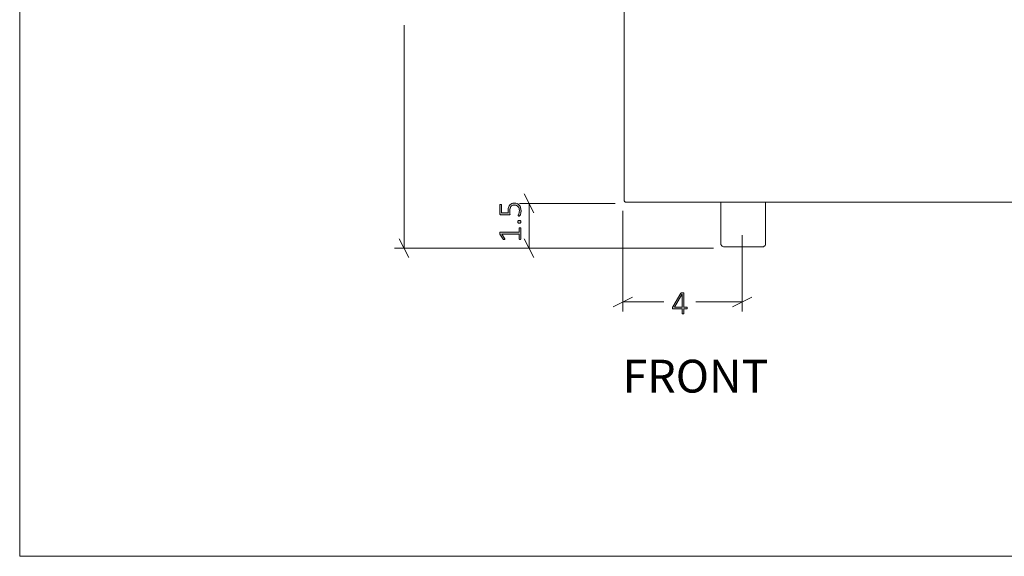
# Model space of a CAD drawing. Units: inches. Extents: x 2 to 134, y 2 to 86.
# Drawn here: x 2 to 35, y 2 to 20 of the extents above; entities that cross this region are included whole.
import ezdxf

# ---------------------------------------------------------------- set-up
doc = ezdxf.new("R2010")
doc.units = ezdxf.units.IN
doc.header["$MEASUREMENT"] = 0
doc.layers.add('Layer 1', color=7, linetype='Continuous')

# ---------------------------------------------------------------- blocks, each defined once
blk = doc.blocks.new('block 5')
at = {"layer": 'Layer 1', "color": 7, "lineweight": 18, "true_color": 0xffffff}
for points in [[(22.25, 13.935), (22.25, 26.313)], [(22.306, 13.869), (22.294, 13.869), (22.283, 13.88), (22.272, 13.88), (22.261, 13.891), (22.261, 13.902), (22.25, 13.913), (22.25, 13.924), (22.25, 13.935)], [(25.25, 13.869), (25.039, 13.869), (24.828, 13.869), (24.628, 13.869), (24.417, 13.869), (24.217, 13.869), (24.028, 13.869), (23.839, 13.869), (23.661, 13.869), (23.483, 13.869), (23.328, 13.869), (23.172, 13.869), (23.028, 13.869), (22.894, 13.869), (22.772, 13.869), (22.672, 13.869), (22.572, 13.869), (22.494, 13.869), (22.428, 13.869), (22.372, 13.869), (22.339, 13.869), (22.317, 13.869), (22.306, 13.869)], [(55.2, 13.869), (25.25, 13.869)], [(25.494, 13.869), (25.494, 12.469)], [(26.994, 12.469), (26.994, 13.869)], [(25.494, 12.469), (25.494, 12.446), (25.506, 12.435), (25.517, 12.413), (25.528, 12.402), (25.539, 12.391), (25.561, 12.38), (25.583, 12.369), (25.594, 12.369)], [(26.894, 12.369), (26.894, 12.369), (26.883, 12.369), (26.861, 12.369), (26.828, 12.369), (26.772, 12.369), (26.717, 12.369), (26.65, 12.369), (26.561, 12.369), (26.483, 12.369), (26.394, 12.369), (26.294, 12.369), (26.206, 12.369), (26.106, 12.369), (26.017, 12.369), (25.928, 12.369), (25.85, 12.369), (25.783, 12.369), (25.717, 12.369), (25.672, 12.369), (25.628, 12.369), (25.606, 12.369), (25.594, 12.369)], [(26.894, 12.369), (26.917, 12.369), (26.939, 12.38), (26.95, 12.391), (26.972, 12.402), (26.983, 12.413), (26.994, 12.435), (26.994, 12.446), (26.994, 12.469)]]:
    blk.add_lwpolyline(points, dxfattribs=at)
blk = doc.blocks.new('block 4')
at = {"layer": 'Layer 1', "true_color": 0x808080}
h = blk.add_hatch(color=8, dxfattribs=at)
h.dxf.hatch_style = 2
edge = h.paths.add_edge_path()
edge.add_spline(control_points=[(18.759, 13.011), (18.764, 13.011), (18.769, 13.01), (18.772, 13.009), (18.776, 13.008), (18.778, 13.007), (18.781, 13.005), (18.783, 13.003), (18.784, 13.001), (18.785, 12.999), (18.786, 12.997), (18.787, 12.994), (18.787, 12.992), (18.787, 12.992), (18.787, 12.636), (18.787, 12.636), (18.787, 12.634), (18.786, 12.632), (18.785, 12.63), (18.784, 12.628), (18.783, 12.626), (18.781, 12.624), (18.778, 12.623), (18.776, 12.621), (18.772, 12.62), (18.769, 12.619), (18.764, 12.618), (18.759, 12.618), (18.755, 12.618), (18.751, 12.619), (18.747, 12.62), (18.744, 12.621), (18.741, 12.622), (18.739, 12.624), (18.736, 12.625), (18.734, 12.627), (18.733, 12.629), (18.732, 12.631), (18.731, 12.634), (18.731, 12.636), (18.731, 12.636), (18.731, 12.792), (18.731, 12.792), (18.731, 12.792), (18.155, 12.792), (18.155, 12.792), (18.155, 12.792), (18.246, 12.643), (18.246, 12.643), (18.249, 12.638), (18.251, 12.633), (18.252, 12.629), (18.252, 12.626), (18.252, 12.623), (18.25, 12.621), (18.248, 12.618), (18.245, 12.617), (18.241, 12.616), (18.237, 12.616), (18.232, 12.615), (18.226, 12.615), (18.221, 12.615), (18.217, 12.615), (18.214, 12.616), (18.21, 12.616), (18.207, 12.617), (18.205, 12.618), (18.202, 12.619), (18.2, 12.62), (18.198, 12.622), (18.197, 12.624), (18.195, 12.626), (18.193, 12.628), (18.193, 12.628), (18.086, 12.796), (18.086, 12.796), (18.085, 12.797), (18.084, 12.799), (18.083, 12.801), (18.083, 12.803), (18.082, 12.805), (18.082, 12.807), (18.081, 12.81), (18.081, 12.812), (18.08, 12.815), (18.08, 12.818), (18.08, 12.822), (18.08, 12.826), (18.08, 12.832), (18.081, 12.837), (18.081, 12.841), (18.082, 12.846), (18.083, 12.849), (18.084, 12.852), (18.085, 12.854), (18.086, 12.856), (18.088, 12.857), (18.09, 12.858), (18.092, 12.859), (18.094, 12.859), (18.094, 12.859), (18.731, 12.859), (18.731, 12.859), (18.731, 12.859), (18.731, 12.992), (18.731, 12.992), (18.731, 12.995), (18.732, 12.997), (18.733, 13), (18.734, 13.002), (18.736, 13.004), (18.739, 13.006), (18.741, 13.007), (18.744, 13.008), (18.747, 13.009), (18.751, 13.01), (18.755, 13.011), (18.759, 13.011)], knot_values=[0, 0, 0, 0, 1, 1, 1, 2, 2, 2, 3, 3, 3, 4, 4, 4, 5, 5, 5, 6, 6, 6, 7, 7, 7, 8, 8, 8, 9, 9, 9, 10, 10, 10, 11, 11, 11, 12, 12, 12, 13, 13, 13, 14, 14, 14, 15, 15, 15, 16, 16, 16, 17, 17, 17, 18, 18, 18, 19, 19, 19, 20, 20, 20, 21, 21, 21, 22, 22, 22, 23, 23, 23, 24, 24, 24, 25, 25, 25, 26, 26, 26, 27, 27, 27, 28, 28, 28, 29, 29, 29, 30, 30, 30, 31, 31, 31, 32, 32, 32, 33, 33, 33, 34, 34, 34, 35, 35, 35, 36, 36, 36, 37, 37, 37, 38, 38, 38, 39, 39, 39, 39], degree=3, periodic=1)
edge = h.paths.add_edge_path()
edge.add_spline(control_points=[(18.562, 13.838), (18.6, 13.838), (18.633, 13.832), (18.662, 13.82), (18.691, 13.807), (18.715, 13.79), (18.735, 13.768), (18.755, 13.745), (18.77, 13.718), (18.78, 13.687), (18.791, 13.656), (18.796, 13.621), (18.796, 13.584), (18.796, 13.562), (18.794, 13.541), (18.791, 13.522), (18.787, 13.502), (18.783, 13.485), (18.779, 13.47), (18.774, 13.455), (18.77, 13.442), (18.765, 13.433), (18.761, 13.423), (18.757, 13.417), (18.755, 13.414), (18.752, 13.412), (18.75, 13.41), (18.749, 13.409), (18.747, 13.408), (18.745, 13.408), (18.743, 13.407), (18.741, 13.406), (18.738, 13.406), (18.734, 13.405), (18.731, 13.405), (18.727, 13.405), (18.722, 13.405), (18.718, 13.405), (18.714, 13.405), (18.71, 13.405), (18.706, 13.406), (18.703, 13.407), (18.701, 13.408), (18.698, 13.409), (18.696, 13.411), (18.695, 13.413), (18.694, 13.415), (18.693, 13.417), (18.693, 13.419), (18.693, 13.422), (18.696, 13.428), (18.7, 13.436), (18.705, 13.444), (18.71, 13.454), (18.716, 13.468), (18.721, 13.481), (18.726, 13.498), (18.731, 13.517), (18.736, 13.537), (18.738, 13.56), (18.738, 13.587), (18.738, 13.613), (18.735, 13.637), (18.729, 13.659), (18.722, 13.681), (18.712, 13.7), (18.699, 13.717), (18.685, 13.733), (18.667, 13.746), (18.646, 13.755), (18.625, 13.764), (18.6, 13.769), (18.57, 13.769), (18.544, 13.769), (18.522, 13.765), (18.503, 13.757), (18.484, 13.749), (18.468, 13.737), (18.456, 13.72), (18.443, 13.704), (18.434, 13.684), (18.427, 13.659), (18.421, 13.634), (18.418, 13.605), (18.418, 13.572), (18.418, 13.549), (18.419, 13.53), (18.422, 13.515), (18.424, 13.499), (18.425, 13.485), (18.425, 13.472), (18.425, 13.463), (18.423, 13.456), (18.418, 13.451), (18.414, 13.447), (18.405, 13.445), (18.392, 13.445), (18.392, 13.445), (18.117, 13.445), (18.117, 13.445), (18.106, 13.445), (18.099, 13.448), (18.093, 13.453), (18.087, 13.459), (18.084, 13.466), (18.084, 13.476), (18.084, 13.476), (18.084, 13.775), (18.084, 13.775), (18.084, 13.778), (18.085, 13.78), (18.086, 13.783), (18.088, 13.785), (18.09, 13.788), (18.092, 13.789), (18.095, 13.791), (18.098, 13.792), (18.101, 13.793), (18.105, 13.794), (18.109, 13.795), (18.114, 13.795), (18.122, 13.795), (18.129, 13.793), (18.135, 13.79), (18.141, 13.786), (18.144, 13.781), (18.144, 13.775), (18.144, 13.775), (18.144, 13.506), (18.144, 13.506), (18.144, 13.506), (18.366, 13.506), (18.366, 13.506), (18.364, 13.519), (18.363, 13.532), (18.363, 13.545), (18.362, 13.559), (18.362, 13.575), (18.362, 13.595), (18.362, 13.636), (18.367, 13.672), (18.377, 13.702), (18.387, 13.733), (18.401, 13.758), (18.419, 13.778), (18.436, 13.798), (18.458, 13.813), (18.482, 13.823), (18.507, 13.833), (18.534, 13.838), (18.562, 13.838)], knot_values=[0, 0, 0, 0, 1, 1, 1, 2, 2, 2, 3, 3, 3, 4, 4, 4, 5, 5, 5, 6, 6, 6, 7, 7, 7, 8, 8, 8, 9, 9, 9, 10, 10, 10, 11, 11, 11, 12, 12, 12, 13, 13, 13, 14, 14, 14, 15, 15, 15, 16, 16, 16, 17, 17, 17, 18, 18, 18, 19, 19, 19, 20, 20, 20, 21, 21, 21, 22, 22, 22, 23, 23, 23, 24, 24, 24, 25, 25, 25, 26, 26, 26, 27, 27, 27, 28, 28, 28, 29, 29, 29, 30, 30, 30, 31, 31, 31, 32, 32, 32, 33, 33, 33, 34, 34, 34, 35, 35, 35, 36, 36, 36, 37, 37, 37, 38, 38, 38, 39, 39, 39, 40, 40, 40, 41, 41, 41, 42, 42, 42, 43, 43, 43, 44, 44, 44, 45, 45, 45, 46, 46, 46, 47, 47, 47, 48, 48, 48, 49, 49, 49, 50, 50, 50, 50], degree=3, periodic=1)
edge = h.paths.add_edge_path()
edge.add_spline(control_points=[(18.738, 13.258), (18.759, 13.258), (18.773, 13.255), (18.78, 13.248), (18.787, 13.241), (18.79, 13.229), (18.79, 13.211), (18.79, 13.194), (18.787, 13.182), (18.78, 13.176), (18.774, 13.169), (18.76, 13.166), (18.739, 13.166), (18.717, 13.166), (18.703, 13.169), (18.696, 13.176), (18.69, 13.183), (18.686, 13.195), (18.686, 13.213), (18.686, 13.23), (18.69, 13.242), (18.696, 13.248), (18.703, 13.255), (18.717, 13.258), (18.738, 13.258)], knot_values=[0, 0, 0, 0, 1, 1, 1, 2, 2, 2, 3, 3, 3, 4, 4, 4, 5, 5, 5, 6, 6, 6, 7, 7, 7, 8, 8, 8, 8], degree=3, periodic=1)
h = blk.add_hatch(color=8, dxfattribs=at)
h.dxf.hatch_style = 2
edge = h.paths.add_edge_path()
edge.add_spline(control_points=[(24.366, 10.32), (24.366, 10.312), (24.364, 10.305), (24.361, 10.299), (24.357, 10.294), (24.352, 10.292), (24.346, 10.292), (24.346, 10.292), (24.257, 10.292), (24.257, 10.292), (24.257, 10.292), (24.257, 10.133), (24.257, 10.133), (24.257, 10.13), (24.256, 10.128), (24.255, 10.127), (24.254, 10.125), (24.252, 10.123), (24.25, 10.122), (24.247, 10.121), (24.244, 10.12), (24.24, 10.12), (24.235, 10.119), (24.23, 10.119), (24.224, 10.119), (24.217, 10.119), (24.212, 10.119), (24.208, 10.12), (24.204, 10.12), (24.201, 10.121), (24.198, 10.122), (24.196, 10.123), (24.194, 10.125), (24.193, 10.127), (24.192, 10.128), (24.192, 10.13), (24.192, 10.133), (24.192, 10.133), (24.192, 10.292), (24.192, 10.292), (24.192, 10.292), (23.89, 10.292), (23.89, 10.292), (23.886, 10.292), (23.884, 10.292), (23.881, 10.293), (23.878, 10.294), (23.876, 10.295), (23.874, 10.298), (23.872, 10.3), (23.871, 10.303), (23.87, 10.306), (23.869, 10.31), (23.869, 10.314), (23.869, 10.32), (23.869, 10.325), (23.869, 10.329), (23.869, 10.332), (23.869, 10.336), (23.87, 10.339), (23.871, 10.343), (23.872, 10.346), (23.873, 10.349), (23.875, 10.352), (23.876, 10.355), (23.878, 10.359), (23.88, 10.362), (23.88, 10.362), (24.152, 10.812), (24.152, 10.812), (24.154, 10.814), (24.157, 10.817), (24.159, 10.819), (24.162, 10.821), (24.165, 10.822), (24.17, 10.824), (24.174, 10.825), (24.179, 10.826), (24.185, 10.826), (24.19, 10.827), (24.197, 10.827), (24.205, 10.827), (24.213, 10.827), (24.22, 10.827), (24.227, 10.826), (24.233, 10.825), (24.239, 10.824), (24.243, 10.823), (24.247, 10.822), (24.251, 10.82), (24.253, 10.818), (24.256, 10.816), (24.257, 10.813), (24.257, 10.811), (24.257, 10.811), (24.257, 10.348), (24.257, 10.348), (24.257, 10.348), (24.346, 10.348), (24.346, 10.348), (24.352, 10.348), (24.357, 10.346), (24.36, 10.341), (24.364, 10.336), (24.366, 10.329), (24.366, 10.32)], knot_values=[0, 0, 0, 0, 1, 1, 1, 2, 2, 2, 3, 3, 3, 4, 4, 4, 5, 5, 5, 6, 6, 6, 7, 7, 7, 8, 8, 8, 9, 9, 9, 10, 10, 10, 11, 11, 11, 12, 12, 12, 13, 13, 13, 14, 14, 14, 15, 15, 15, 16, 16, 16, 17, 17, 17, 18, 18, 18, 19, 19, 19, 20, 20, 20, 21, 21, 21, 22, 22, 22, 23, 23, 23, 24, 24, 24, 25, 25, 25, 26, 26, 26, 27, 27, 27, 28, 28, 28, 29, 29, 29, 30, 30, 30, 31, 31, 31, 32, 32, 32, 33, 33, 33, 34, 34, 34, 35, 35, 35, 35], degree=3, periodic=1)
h.paths.add_polyline_path([(24.192, 10.767), (24.19, 10.767), (23.938, 10.348), (24.192, 10.348)])
at = {"layer": 'Layer 1', "color": 8, "lineweight": 18, "true_color": 0x808080}
for points in [[(14.875, 12.322), (14.875, 19.811)], [(19.219, 13.511), (18.897, 14.144)], [(21.953, 13.822), (18.742, 13.822)], [(19.064, 12.322), (19.064, 13.822)], [(22.208, 13.578), (22.208, 10.2)], [(14.708, 12.644), (15.031, 12.011)], [(18.897, 12.644), (19.219, 12.011)], [(26.208, 12.767), (26.208, 10.2)], [(25.242, 12.322), (14.553, 12.322)], [(25.242, 12.322), (18.742, 12.322)], [(22.531, 10.678), (21.886, 10.356)], [(25.886, 10.356), (26.531, 10.678)], [(22.208, 10.522), (23.586, 10.522)], [(26.208, 10.522), (24.653, 10.522)]]:
    blk.add_lwpolyline(points, dxfattribs=at)
at = {"layer": 'Layer 1', "lineweight": 0}
blk.add_lwpolyline([(24.192, 10.767), (24.19, 10.767), (23.938, 10.348), (24.192, 10.348), (24.192, 10.767)], dxfattribs=at)
for points, knots in [([(18.562, 13.838), (18.6, 13.838), (18.633, 13.832), (18.662, 13.82), (18.691, 13.807), (18.715, 13.79), (18.735, 13.768), (18.755, 13.745), (18.77, 13.718), (18.78, 13.687), (18.791, 13.656), (18.796, 13.621), (18.796, 13.584), (18.796, 13.562), (18.794, 13.541), (18.791, 13.522), (18.787, 13.502), (18.783, 13.485), (18.779, 13.47), (18.774, 13.455), (18.77, 13.442), (18.765, 13.433), (18.761, 13.423), (18.757, 13.417), (18.755, 13.414), (18.752, 13.412), (18.75, 13.41), (18.749, 13.409), (18.747, 13.408), (18.745, 13.408), (18.743, 13.407), (18.741, 13.406), (18.738, 13.406), (18.734, 13.405), (18.731, 13.405), (18.727, 13.405), (18.722, 13.405), (18.718, 13.405), (18.714, 13.405), (18.71, 13.405), (18.706, 13.406), (18.703, 13.407), (18.701, 13.408), (18.698, 13.409), (18.696, 13.411), (18.695, 13.413), (18.694, 13.415), (18.693, 13.417), (18.693, 13.419), (18.693, 13.422), (18.696, 13.428), (18.7, 13.436), (18.705, 13.444), (18.71, 13.454), (18.716, 13.468), (18.721, 13.481), (18.726, 13.498), (18.731, 13.517), (18.736, 13.537), (18.738, 13.56), (18.738, 13.587), (18.738, 13.613), (18.735, 13.637), (18.729, 13.659), (18.722, 13.681), (18.712, 13.7), (18.699, 13.717), (18.685, 13.733), (18.667, 13.746), (18.646, 13.755), (18.625, 13.764), (18.6, 13.769), (18.57, 13.769), (18.544, 13.769), (18.522, 13.765), (18.503, 13.757), (18.484, 13.749), (18.468, 13.737), (18.456, 13.72), (18.443, 13.704), (18.434, 13.684), (18.427, 13.659), (18.421, 13.634), (18.418, 13.605), (18.418, 13.572), (18.418, 13.549), (18.419, 13.53), (18.422, 13.515), (18.424, 13.499), (18.425, 13.485), (18.425, 13.472), (18.425, 13.463), (18.423, 13.456), (18.418, 13.451), (18.414, 13.447), (18.405, 13.445), (18.392, 13.445), (18.392, 13.445), (18.117, 13.445), (18.117, 13.445), (18.106, 13.445), (18.099, 13.448), (18.093, 13.453), (18.087, 13.459), (18.084, 13.466), (18.084, 13.476), (18.084, 13.476), (18.084, 13.775), (18.084, 13.775), (18.084, 13.778), (18.085, 13.78), (18.086, 13.783), (18.088, 13.785), (18.09, 13.788), (18.092, 13.789), (18.095, 13.791), (18.098, 13.792), (18.101, 13.793), (18.105, 13.794), (18.109, 13.795), (18.114, 13.795), (18.122, 13.795), (18.129, 13.793), (18.135, 13.79), (18.141, 13.786), (18.144, 13.781), (18.144, 13.775), (18.144, 13.775), (18.144, 13.506), (18.144, 13.506), (18.144, 13.506), (18.366, 13.506), (18.366, 13.506), (18.364, 13.519), (18.363, 13.532), (18.363, 13.545), (18.362, 13.559), (18.362, 13.575), (18.362, 13.595), (18.362, 13.636), (18.367, 13.672), (18.377, 13.702), (18.387, 13.733), (18.401, 13.758), (18.419, 13.778), (18.436, 13.798), (18.458, 13.813), (18.482, 13.823), (18.507, 13.833), (18.534, 13.838), (18.562, 13.838)], [0, 0, 0, 0, 1, 1, 1, 2, 2, 2, 3, 3, 3, 4, 4, 4, 5, 5, 5, 6, 6, 6, 7, 7, 7, 8, 8, 8, 9, 9, 9, 10, 10, 10, 11, 11, 11, 12, 12, 12, 13, 13, 13, 14, 14, 14, 15, 15, 15, 16, 16, 16, 17, 17, 17, 18, 18, 18, 19, 19, 19, 20, 20, 20, 21, 21, 21, 22, 22, 22, 23, 23, 23, 24, 24, 24, 25, 25, 25, 26, 26, 26, 27, 27, 27, 28, 28, 28, 29, 29, 29, 30, 30, 30, 31, 31, 31, 32, 32, 32, 33, 33, 33, 34, 34, 34, 35, 35, 35, 36, 36, 36, 37, 37, 37, 38, 38, 38, 39, 39, 39, 40, 40, 40, 41, 41, 41, 42, 42, 42, 43, 43, 43, 44, 44, 44, 45, 45, 45, 46, 46, 46, 47, 47, 47, 48, 48, 48, 49, 49, 49, 50, 50, 50, 50]), ([(18.738, 13.258), (18.759, 13.258), (18.773, 13.255), (18.78, 13.248), (18.787, 13.241), (18.79, 13.229), (18.79, 13.211), (18.79, 13.194), (18.787, 13.182), (18.78, 13.176), (18.774, 13.169), (18.76, 13.166), (18.739, 13.166), (18.717, 13.166), (18.703, 13.169), (18.696, 13.176), (18.69, 13.183), (18.686, 13.195), (18.686, 13.213), (18.686, 13.23), (18.69, 13.242), (18.696, 13.248), (18.703, 13.255), (18.717, 13.258), (18.738, 13.258)], [0, 0, 0, 0, 1, 1, 1, 2, 2, 2, 3, 3, 3, 4, 4, 4, 5, 5, 5, 6, 6, 6, 7, 7, 7, 8, 8, 8, 8]), ([(18.759, 13.011), (18.764, 13.011), (18.769, 13.01), (18.772, 13.009), (18.776, 13.008), (18.778, 13.007), (18.781, 13.005), (18.783, 13.003), (18.784, 13.001), (18.785, 12.999), (18.786, 12.997), (18.787, 12.994), (18.787, 12.992), (18.787, 12.992), (18.787, 12.636), (18.787, 12.636), (18.787, 12.634), (18.786, 12.632), (18.785, 12.63), (18.784, 12.628), (18.783, 12.626), (18.781, 12.624), (18.778, 12.623), (18.776, 12.621), (18.772, 12.62), (18.769, 12.619), (18.764, 12.618), (18.759, 12.618), (18.755, 12.618), (18.751, 12.619), (18.747, 12.62), (18.744, 12.621), (18.741, 12.622), (18.739, 12.624), (18.736, 12.625), (18.734, 12.627), (18.733, 12.629), (18.732, 12.631), (18.731, 12.634), (18.731, 12.636), (18.731, 12.636), (18.731, 12.792), (18.731, 12.792), (18.731, 12.792), (18.155, 12.792), (18.155, 12.792), (18.155, 12.792), (18.246, 12.643), (18.246, 12.643), (18.249, 12.638), (18.251, 12.633), (18.252, 12.629), (18.252, 12.626), (18.252, 12.623), (18.25, 12.621), (18.248, 12.618), (18.245, 12.617), (18.241, 12.616), (18.237, 12.616), (18.232, 12.615), (18.226, 12.615), (18.221, 12.615), (18.217, 12.615), (18.214, 12.616), (18.21, 12.616), (18.207, 12.617), (18.205, 12.618), (18.202, 12.619), (18.2, 12.62), (18.198, 12.622), (18.197, 12.624), (18.195, 12.626), (18.193, 12.628), (18.193, 12.628), (18.086, 12.796), (18.086, 12.796), (18.085, 12.797), (18.084, 12.799), (18.083, 12.801), (18.083, 12.803), (18.082, 12.805), (18.082, 12.807), (18.081, 12.81), (18.081, 12.812), (18.08, 12.815), (18.08, 12.818), (18.08, 12.822), (18.08, 12.826), (18.08, 12.832), (18.081, 12.837), (18.081, 12.841), (18.082, 12.846), (18.083, 12.849), (18.084, 12.852), (18.085, 12.854), (18.086, 12.856), (18.088, 12.857), (18.09, 12.858), (18.092, 12.859), (18.094, 12.859), (18.094, 12.859), (18.731, 12.859), (18.731, 12.859), (18.731, 12.859), (18.731, 12.992), (18.731, 12.992), (18.731, 12.995), (18.732, 12.997), (18.733, 13), (18.734, 13.002), (18.736, 13.004), (18.739, 13.006), (18.741, 13.007), (18.744, 13.008), (18.747, 13.009), (18.751, 13.01), (18.755, 13.011), (18.759, 13.011)], [0, 0, 0, 0, 1, 1, 1, 2, 2, 2, 3, 3, 3, 4, 4, 4, 5, 5, 5, 6, 6, 6, 7, 7, 7, 8, 8, 8, 9, 9, 9, 10, 10, 10, 11, 11, 11, 12, 12, 12, 13, 13, 13, 14, 14, 14, 15, 15, 15, 16, 16, 16, 17, 17, 17, 18, 18, 18, 19, 19, 19, 20, 20, 20, 21, 21, 21, 22, 22, 22, 23, 23, 23, 24, 24, 24, 25, 25, 25, 26, 26, 26, 27, 27, 27, 28, 28, 28, 29, 29, 29, 30, 30, 30, 31, 31, 31, 32, 32, 32, 33, 33, 33, 34, 34, 34, 35, 35, 35, 36, 36, 36, 37, 37, 37, 38, 38, 38, 39, 39, 39, 39]), ([(24.366, 10.32), (24.366, 10.312), (24.364, 10.305), (24.361, 10.299), (24.357, 10.294), (24.352, 10.292), (24.346, 10.292), (24.346, 10.292), (24.257, 10.292), (24.257, 10.292), (24.257, 10.292), (24.257, 10.133), (24.257, 10.133), (24.257, 10.13), (24.256, 10.128), (24.255, 10.127), (24.254, 10.125), (24.252, 10.123), (24.25, 10.122), (24.247, 10.121), (24.244, 10.12), (24.24, 10.12), (24.235, 10.119), (24.23, 10.119), (24.224, 10.119), (24.217, 10.119), (24.212, 10.119), (24.208, 10.12), (24.204, 10.12), (24.201, 10.121), (24.198, 10.122), (24.196, 10.123), (24.194, 10.125), (24.193, 10.127), (24.192, 10.128), (24.192, 10.13), (24.192, 10.133), (24.192, 10.133), (24.192, 10.292), (24.192, 10.292), (24.192, 10.292), (23.89, 10.292), (23.89, 10.292), (23.886, 10.292), (23.884, 10.292), (23.881, 10.293), (23.878, 10.294), (23.876, 10.295), (23.874, 10.298), (23.872, 10.3), (23.871, 10.303), (23.87, 10.306), (23.869, 10.31), (23.869, 10.314), (23.869, 10.32), (23.869, 10.325), (23.869, 10.329), (23.869, 10.332), (23.869, 10.336), (23.87, 10.339), (23.871, 10.343), (23.872, 10.346), (23.873, 10.349), (23.875, 10.352), (23.876, 10.355), (23.878, 10.359), (23.88, 10.362), (23.88, 10.362), (24.152, 10.812), (24.152, 10.812), (24.154, 10.814), (24.157, 10.817), (24.159, 10.819), (24.162, 10.821), (24.165, 10.822), (24.17, 10.824), (24.174, 10.825), (24.179, 10.826), (24.185, 10.826), (24.19, 10.827), (24.197, 10.827), (24.205, 10.827), (24.213, 10.827), (24.22, 10.827), (24.227, 10.826), (24.233, 10.825), (24.239, 10.824), (24.243, 10.823), (24.247, 10.822), (24.251, 10.82), (24.253, 10.818), (24.256, 10.816), (24.257, 10.813), (24.257, 10.811), (24.257, 10.811), (24.257, 10.348), (24.257, 10.348), (24.257, 10.348), (24.346, 10.348), (24.346, 10.348), (24.352, 10.348), (24.357, 10.346), (24.36, 10.341), (24.364, 10.336), (24.366, 10.329), (24.366, 10.32)], [0, 0, 0, 0, 1, 1, 1, 2, 2, 2, 3, 3, 3, 4, 4, 4, 5, 5, 5, 6, 6, 6, 7, 7, 7, 8, 8, 8, 9, 9, 9, 10, 10, 10, 11, 11, 11, 12, 12, 12, 13, 13, 13, 14, 14, 14, 15, 15, 15, 16, 16, 16, 17, 17, 17, 18, 18, 18, 19, 19, 19, 20, 20, 20, 21, 21, 21, 22, 22, 22, 23, 23, 23, 24, 24, 24, 25, 25, 25, 26, 26, 26, 27, 27, 27, 28, 28, 28, 29, 29, 29, 30, 30, 30, 31, 31, 31, 32, 32, 32, 33, 33, 33, 34, 34, 34, 35, 35, 35, 35])]:
    blk.add_open_spline(points, degree=3, knots=knots, dxfattribs=at)
at = {"layer": 'Layer 1'}
blk.add_blockref('block 5', (0, 0), dxfattribs=at)
blk = doc.blocks.new('block 7')
at = {"layer": 'Layer 1', "color": 7, "true_color": 0xffffff, "insert": (22.197, 7.482), "char_height": 1.10133, "attachment_point": 7}
blk.add_mtext('\\fCalibri|b0|i0|c0|p34;\\W1.00058;FRONT', dxfattribs=at)

msp = doc.modelspace()

# ---------------------------------------------------------------- linework, layer by layer
at = {"layer": 'Layer 1', "color": 9, "lineweight": 18, "true_color": 0xc0c0c0}
for points in [[(1.989, 86), (1.989, 1.989)], [(1.989, 1.989), (133.989, 1.989)]]:
    msp.add_lwpolyline(points, dxfattribs=at)

# ---------------------------------------------------------------- block references
at = {"layer": 'Layer 1'}
for name in ['block 7', 'block 4']:
    msp.add_blockref(name, (0, 0), dxfattribs=at)

doc.saveas('drawing.dxf')
